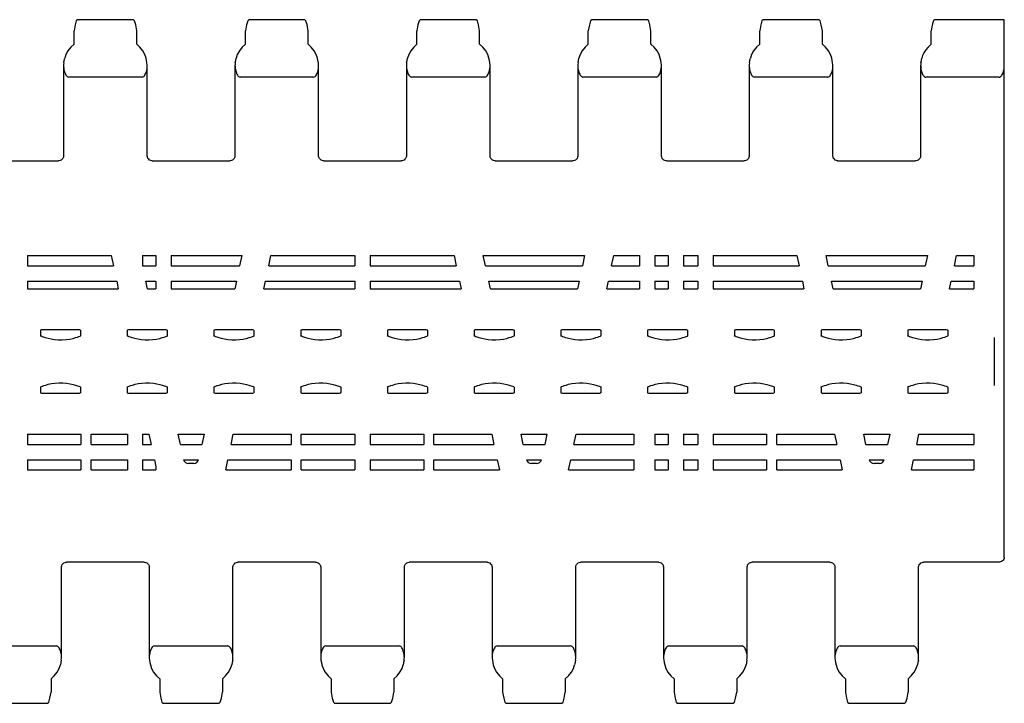
# Model space of a CAD drawing. Extents: x 0 to 420, y 0 to 297.
# Drawn here: x 131 to 227, y 63 to 130 of the extents above; entities that cross this region are included whole.
import ezdxf

# ---------------------------------------------------------------- set-up
doc = ezdxf.new("R2010")
doc.units = 0
doc.header["$LTSCALE"] = 23.1
doc.layers.get('0').update_dxf_attribs({"linetype": 'CONTINUOUS'})

msp = doc.modelspace()

# ---------------------------------------------------------------- linework, layer by layer
at = {"color": 7, "linetype": 'CONTINUOUS'}
for p, q in [((141.825, 129.75), (136.346, 129.75)), ((158.625, 129.75), (153.146, 129.75)), ((175.425, 129.75), (169.946, 129.75)), ((192.225, 129.75), (186.746, 129.75)), ((209.025, 129.75), (203.546, 129.75)), ((227.186, 129.75), (220.346, 129.75)), ((227.186, 77.081), (227.186, 129.75)), ((136.014, 127.35), (136.014, 128.663)), ((142.158, 127.35), (142.158, 128.663)), ((152.814, 127.35), (152.814, 128.663)), ((158.958, 127.35), (158.958, 128.663)), ((169.614, 127.35), (169.614, 128.663)), ((175.758, 127.35), (175.758, 128.663)), ((186.414, 127.35), (186.414, 128.663)), ((192.558, 127.35), (192.558, 128.663)), ((203.214, 127.35), (203.214, 128.663)), ((209.358, 127.35), (209.358, 128.663)), ((220.014, 127.35), (220.014, 128.663)), ((135.706, 127.043), (136.014, 127.35)), ((142.465, 127.043), (142.158, 127.35)), ((152.506, 127.043), (152.814, 127.35)), ((159.265, 127.043), (158.958, 127.35)), ((169.306, 127.043), (169.614, 127.35)), ((176.065, 127.043), (175.758, 127.35)), ((186.106, 127.043), (186.414, 127.35)), ((192.865, 127.043), (192.558, 127.35)), ((202.906, 127.043), (203.214, 127.35)), ((209.665, 127.043), (209.358, 127.35)), ((219.707, 127.044), (220.014, 127.35)), ((134.987, 125.249), (134.987, 116.418)), ((143.185, 116.418), (143.185, 125.249)), ((151.787, 125.249), (151.787, 116.418)), ((159.985, 116.418), (159.985, 125.249)), ((168.587, 125.249), (168.587, 116.418)), ((176.785, 116.418), (176.785, 125.249)), ((185.387, 125.249), (185.387, 116.418)), ((193.585, 116.418), (193.585, 125.249)), ((202.187, 125.249), (202.187, 116.418)), ((210.385, 116.418), (210.385, 125.249)), ((218.987, 125.249), (218.987, 116.418)), ((142.685, 124.123), (135.487, 124.123)), ((159.485, 124.123), (152.287, 124.123)), ((176.285, 124.123), (169.087, 124.123)), ((193.085, 124.123), (185.887, 124.123)), ((209.885, 124.123), (202.687, 124.123)), ((226.686, 124.123), (219.487, 124.123)), ((126.883, 115.92), (134.488, 115.92)), ((143.683, 115.92), (151.288, 115.92)), ((160.483, 115.92), (168.088, 115.92)), ((177.283, 115.92), (184.888, 115.92)), ((194.083, 115.92), (201.688, 115.92)), ((210.883, 115.92), (218.489, 115.92)), ((131.436, 106.624), (131.436, 105.624)), ((131.436, 106.624), (139.663, 106.624)), ((139.663, 106.624), (139.874, 105.624)), ((142.736, 106.624), (142.736, 105.624)), ((142.736, 106.624), (144.036, 106.624)), ((144.036, 106.624), (144.036, 105.624)), ((145.536, 106.624), (145.536, 105.624)), ((145.536, 106.624), (152.446, 106.624)), ((152.446, 106.624), (152.235, 105.624)), ((155.097, 105.624), (155.308, 106.624)), ((155.308, 106.624), (163.536, 106.624)), ((163.536, 106.624), (163.536, 105.624)), ((165.036, 106.624), (173.263, 106.624)), ((165.036, 106.624), (165.036, 105.624)), ((173.263, 106.624), (173.474, 105.624)), ((176.125, 106.624), (186.046, 106.624)), ((176.336, 105.624), (176.125, 106.624)), ((186.046, 106.624), (185.835, 105.624)), ((188.697, 105.624), (188.908, 106.624)), ((188.908, 106.624), (191.435, 106.624)), ((191.435, 106.624), (191.435, 105.624)), ((192.935, 106.624), (194.236, 106.624)), ((192.935, 106.624), (192.935, 105.624)), ((194.236, 106.624), (194.236, 105.624)), ((195.736, 106.624), (197.136, 106.624)), ((195.736, 106.624), (195.736, 105.624)), ((197.136, 106.624), (197.136, 105.624)), ((198.636, 106.624), (206.863, 106.624)), ((198.636, 106.624), (198.636, 105.624)), ((206.863, 106.624), (207.074, 105.624)), ((209.725, 106.624), (219.646, 106.624)), ((209.936, 105.624), (209.725, 106.624)), ((219.646, 106.624), (219.435, 105.624)), ((222.297, 105.624), (222.508, 106.624)), ((222.508, 106.624), (224.186, 106.624)), ((224.186, 106.624), (224.186, 105.624)), ((131.436, 105.624), (139.874, 105.624)), ((142.736, 105.624), (144.036, 105.624)), ((145.536, 105.624), (152.235, 105.624)), ((155.097, 105.624), (163.536, 105.624)), ((165.036, 105.624), (173.474, 105.624)), ((176.336, 105.624), (185.835, 105.624)), ((188.697, 105.624), (191.435, 105.624)), ((192.935, 105.624), (194.236, 105.624)), ((195.736, 105.624), (197.136, 105.624)), ((198.636, 105.624), (207.074, 105.624)), ((209.936, 105.624), (219.435, 105.624)), ((222.297, 105.624), (224.186, 105.624)), ((131.436, 104.124), (131.436, 103.358)), ((131.436, 104.124), (140.191, 104.124)), ((131.436, 103.358), (140.352, 103.358)), ((140.191, 104.124), (140.352, 103.358)), ((143.214, 103.358), (143.052, 104.124)), ((143.052, 104.124), (144.036, 104.124)), ((143.214, 103.358), (144.036, 103.358)), ((144.036, 104.124), (144.036, 103.358)), ((145.536, 104.124), (145.536, 103.358)), ((145.536, 104.124), (151.919, 104.124)), ((145.536, 103.358), (151.757, 103.358)), ((151.919, 104.124), (151.757, 103.358)), ((154.619, 103.358), (154.78, 104.124)), ((154.619, 103.358), (163.536, 103.358)), ((154.78, 104.124), (163.536, 104.124)), ((163.536, 104.124), (163.536, 103.358)), ((165.036, 104.124), (173.791, 104.124)), ((165.036, 104.124), (165.036, 103.358)), ((165.036, 103.358), (173.952, 103.358)), ((173.791, 104.124), (173.952, 103.358)), ((176.652, 104.124), (185.519, 104.124)), ((176.814, 103.358), (176.652, 104.124)), ((176.814, 103.358), (185.357, 103.358)), ((185.519, 104.124), (185.357, 103.358)), ((188.219, 103.358), (188.38, 104.124)), ((188.219, 103.358), (191.435, 103.358)), ((188.38, 104.124), (191.435, 104.124)), ((191.435, 104.124), (191.435, 103.358)), ((192.935, 104.124), (194.236, 104.124)), ((192.935, 104.124), (192.935, 103.358)), ((192.935, 103.358), (194.236, 103.358)), ((194.236, 104.124), (194.236, 103.358)), ((195.736, 104.124), (197.136, 104.124)), ((195.736, 104.124), (195.736, 103.358)), ((195.736, 103.358), (197.136, 103.358)), ((197.136, 104.124), (197.136, 103.358)), ((198.636, 104.124), (207.391, 104.124)), ((198.636, 104.124), (198.636, 103.358)), ((198.636, 103.358), (207.552, 103.358)), ((207.391, 104.124), (207.552, 103.358)), ((210.252, 104.124), (219.119, 104.124)), ((210.414, 103.358), (210.252, 104.124)), ((210.414, 103.358), (218.957, 103.358)), ((219.119, 104.124), (218.957, 103.358)), ((221.819, 103.358), (221.98, 104.124)), ((221.819, 103.358), (224.186, 103.358)), ((221.98, 104.124), (224.186, 104.124)), ((224.186, 104.124), (224.186, 103.358)), ((132.726, 99.332), (132.726, 98.75)), ((133.389, 99.345), (132.976, 99.34)), ((134.221, 99.349), (133.389, 99.345)), ((135.447, 99.348), (134.221, 99.349)), ((135.982, 99.345), (135.447, 99.348)), ((136.645, 99.332), (136.645, 98.75)), ((141.226, 99.332), (141.226, 98.75)), ((141.889, 99.345), (141.476, 99.34)), ((142.721, 99.349), (141.889, 99.345)), ((143.947, 99.348), (142.721, 99.349)), ((144.482, 99.345), (143.947, 99.348)), ((145.145, 99.332), (145.145, 98.75)), ((149.726, 99.332), (149.726, 98.75)), ((150.389, 99.345), (149.976, 99.34)), ((151.221, 99.349), (150.389, 99.345)), ((152.447, 99.348), (151.221, 99.349)), ((152.982, 99.345), (152.447, 99.348)), ((153.645, 99.332), (153.645, 98.75)), ((158.226, 99.332), (158.226, 98.75)), ((158.889, 99.345), (158.476, 99.34)), ((159.721, 99.349), (158.889, 99.345)), ((160.947, 99.348), (159.721, 99.349)), ((161.482, 99.345), (160.947, 99.348)), ((162.145, 99.332), (162.145, 98.75)), ((166.726, 99.332), (166.726, 98.75)), ((167.389, 99.345), (166.976, 99.34)), ((168.221, 99.349), (167.389, 99.345)), ((169.447, 99.348), (168.221, 99.349)), ((169.982, 99.345), (169.447, 99.348)), ((170.645, 99.332), (170.645, 98.75)), ((175.226, 99.332), (175.226, 98.75)), ((175.889, 99.345), (175.476, 99.34)), ((176.721, 99.349), (175.889, 99.345)), ((177.947, 99.348), (176.721, 99.349)), ((178.482, 99.345), (177.947, 99.348)), ((179.145, 99.332), (179.145, 98.75)), ((183.726, 99.332), (183.726, 98.75)), ((184.389, 99.345), (183.976, 99.34)), ((185.221, 99.349), (184.389, 99.345)), ((186.447, 99.348), (185.221, 99.349)), ((186.982, 99.345), (186.447, 99.348)), ((187.645, 99.332), (187.645, 98.75)), ((192.226, 99.332), (192.226, 98.75)), ((192.889, 99.345), (192.476, 99.34)), ((193.721, 99.349), (192.889, 99.345)), ((194.947, 99.348), (193.721, 99.349)), ((195.482, 99.345), (194.947, 99.348)), ((196.145, 99.332), (196.145, 98.75)), ((200.726, 99.332), (200.726, 98.75)), ((201.389, 99.345), (200.976, 99.34)), ((202.221, 99.349), (201.389, 99.345)), ((203.447, 99.348), (202.221, 99.349)), ((203.982, 99.345), (203.447, 99.348)), ((204.645, 99.332), (204.645, 98.75)), ((209.226, 99.332), (209.226, 98.75)), ((209.889, 99.345), (209.476, 99.34)), ((210.721, 99.349), (209.889, 99.345)), ((211.947, 99.348), (210.721, 99.349)), ((212.482, 99.345), (211.947, 99.348)), ((213.145, 99.332), (213.145, 98.75)), ((217.726, 99.332), (217.726, 98.75)), ((218.389, 99.345), (217.976, 99.34)), ((219.221, 99.349), (218.389, 99.345)), ((220.447, 99.348), (219.221, 99.349)), ((220.982, 99.345), (220.447, 99.348)), ((221.645, 99.332), (221.645, 98.75)), ((226.186, 98.605), (226.186, 93.895)), ((132.726, 93.751), (132.726, 93.169)), ((136.645, 93.751), (136.645, 93.169)), ((141.226, 93.751), (141.226, 93.169)), ((145.145, 93.751), (145.145, 93.169)), ((149.726, 93.751), (149.726, 93.169)), ((153.645, 93.751), (153.645, 93.169)), ((158.226, 93.751), (158.226, 93.169)), ((162.145, 93.751), (162.145, 93.169)), ((166.726, 93.751), (166.726, 93.169)), ((170.645, 93.751), (170.645, 93.169)), ((175.226, 93.751), (175.226, 93.169)), ((179.145, 93.751), (179.145, 93.169)), ((183.726, 93.751), (183.726, 93.169)), ((187.645, 93.751), (187.645, 93.169)), ((192.226, 93.751), (192.226, 93.169)), ((196.145, 93.751), (196.145, 93.169)), ((200.726, 93.751), (200.726, 93.169)), ((204.645, 93.751), (204.645, 93.169)), ((209.226, 93.751), (209.226, 93.169)), ((213.145, 93.751), (213.145, 93.169)), ((217.726, 93.751), (217.726, 93.169)), ((221.645, 93.751), (221.645, 93.169)), ((133.389, 93.156), (133.924, 93.153)), ((133.924, 93.153), (135.15, 93.152)), ((135.15, 93.152), (135.982, 93.156)), ((135.982, 93.156), (136.396, 93.16)), ((141.889, 93.156), (142.424, 93.153)), ((142.424, 93.153), (143.65, 93.152)), ((143.65, 93.152), (144.482, 93.156)), ((144.482, 93.156), (144.896, 93.16)), ((150.389, 93.156), (150.924, 93.153)), ((150.924, 93.153), (152.15, 93.152)), ((152.15, 93.152), (152.982, 93.156)), ((152.982, 93.156), (153.396, 93.16)), ((158.889, 93.156), (159.424, 93.153)), ((159.424, 93.153), (160.65, 93.152)), ((160.65, 93.152), (161.482, 93.156)), ((161.482, 93.156), (161.896, 93.16)), ((167.389, 93.156), (167.924, 93.153)), ((167.924, 93.153), (169.15, 93.152)), ((169.15, 93.152), (169.982, 93.156)), ((169.982, 93.156), (170.396, 93.16)), ((175.889, 93.156), (176.424, 93.153)), ((176.424, 93.153), (177.65, 93.152)), ((177.65, 93.152), (178.482, 93.156)), ((178.482, 93.156), (178.896, 93.16)), ((184.389, 93.156), (184.924, 93.153)), ((184.924, 93.153), (186.15, 93.152)), ((186.15, 93.152), (186.982, 93.156)), ((186.982, 93.156), (187.396, 93.16)), ((192.889, 93.156), (193.424, 93.153)), ((193.424, 93.153), (194.65, 93.152)), ((194.65, 93.152), (195.482, 93.156)), ((195.482, 93.156), (195.896, 93.16)), ((201.389, 93.156), (201.924, 93.153)), ((201.924, 93.153), (203.15, 93.152)), ((203.15, 93.152), (203.982, 93.156)), ((203.982, 93.156), (204.396, 93.16)), ((209.889, 93.156), (210.424, 93.153)), ((210.424, 93.153), (211.65, 93.152)), ((211.65, 93.152), (212.482, 93.156)), ((212.482, 93.156), (212.896, 93.16)), ((218.389, 93.156), (218.924, 93.153)), ((218.924, 93.153), (220.15, 93.152)), ((220.15, 93.152), (220.982, 93.156)), ((220.982, 93.156), (221.396, 93.16)), ((131.436, 89.124), (131.436, 88.124)), ((131.436, 89.124), (136.686, 89.124)), ((136.686, 89.124), (136.686, 88.124)), ((137.686, 88.124), (137.686, 89.124)), ((137.686, 89.124), (141.236, 89.124)), ((141.236, 89.124), (141.236, 88.124)), ((142.736, 89.124), (142.736, 88.124)), ((142.736, 89.124), (143.357, 89.124)), ((143.357, 89.124), (143.568, 88.124)), ((146.219, 89.124), (148.752, 89.124)), ((146.43, 88.124), (146.219, 89.124)), ((148.752, 89.124), (148.541, 88.124)), ((151.403, 88.124), (151.614, 89.124)), ((151.614, 89.124), (157.286, 89.124)), ((157.286, 89.124), (157.286, 88.124)), ((158.286, 89.124), (163.536, 89.124)), ((158.286, 88.124), (158.286, 89.124)), ((163.536, 89.124), (163.536, 88.124)), ((165.036, 89.124), (170.286, 89.124)), ((165.036, 89.124), (165.036, 88.124)), ((170.286, 89.124), (170.286, 88.124)), ((171.286, 89.124), (176.957, 89.124)), ((171.286, 88.124), (171.286, 89.124)), ((176.957, 89.124), (177.168, 88.124)), ((179.819, 89.124), (182.352, 89.124)), ((180.03, 88.124), (179.819, 89.124)), ((182.352, 89.124), (182.141, 88.124)), ((185.003, 88.124), (185.214, 89.124)), ((185.214, 89.124), (190.886, 89.124)), ((190.886, 89.124), (190.886, 88.124)), ((192.935, 89.124), (194.236, 89.124)), ((192.935, 89.124), (192.935, 88.124)), ((194.236, 89.124), (194.236, 88.124)), ((195.736, 89.124), (197.136, 89.124)), ((195.736, 89.124), (195.736, 88.124)), ((197.136, 89.124), (197.136, 88.124)), ((198.636, 89.124), (203.886, 89.124)), ((198.636, 89.124), (198.636, 88.124)), ((203.886, 89.124), (203.886, 88.124)), ((204.886, 89.124), (210.557, 89.124)), ((204.886, 88.124), (204.886, 89.124)), ((210.557, 89.124), (210.768, 88.124)), ((213.419, 89.124), (215.952, 89.124)), ((213.63, 88.124), (213.419, 89.124)), ((215.952, 89.124), (215.741, 88.124)), ((218.603, 88.124), (218.814, 89.124)), ((218.814, 89.124), (224.186, 89.124)), ((224.186, 89.124), (224.186, 88.124)), ((131.436, 88.124), (136.686, 88.124)), ((137.686, 88.124), (141.236, 88.124)), ((142.736, 88.124), (143.568, 88.124)), ((146.43, 88.124), (148.541, 88.124)), ((151.403, 88.124), (157.286, 88.124)), ((158.286, 88.124), (163.536, 88.124)), ((165.036, 88.124), (170.286, 88.124)), ((171.286, 88.124), (177.168, 88.124)), ((180.03, 88.124), (182.141, 88.124)), ((185.003, 88.124), (190.886, 88.124)), ((192.935, 88.124), (194.236, 88.124)), ((195.736, 88.124), (197.136, 88.124)), ((198.636, 88.124), (203.886, 88.124)), ((204.886, 88.124), (210.768, 88.124)), ((213.63, 88.124), (215.741, 88.124)), ((218.603, 88.124), (224.186, 88.124)), ((131.436, 86.624), (131.436, 85.624)), ((131.436, 86.624), (136.686, 86.624)), ((136.686, 86.624), (136.686, 85.624)), ((137.686, 85.624), (137.686, 86.624)), ((137.686, 86.624), (141.236, 86.624)), ((141.236, 86.624), (141.236, 85.624)), ((142.736, 86.624), (142.736, 85.624)), ((142.736, 86.624), (143.885, 86.624)), ((143.885, 86.624), (144.036, 85.911)), ((144.036, 85.911), (144.036, 85.624)), ((146.747, 86.624), (148.224, 86.624)), ((147.74, 86.25), (147.231, 86.25)), ((150.875, 85.624), (151.086, 86.624)), ((151.086, 86.624), (157.286, 86.624)), ((157.286, 86.624), (157.286, 85.624)), ((158.286, 86.624), (163.536, 86.624)), ((158.286, 85.624), (158.286, 86.624)), ((163.536, 86.624), (163.536, 85.624)), ((165.036, 86.624), (170.286, 86.624)), ((165.036, 86.624), (165.036, 85.624)), ((170.286, 86.624), (170.286, 85.624)), ((171.286, 86.624), (177.485, 86.624)), ((171.286, 85.624), (171.286, 86.624)), ((177.485, 86.624), (177.696, 85.624)), ((180.347, 86.624), (181.824, 86.624)), ((181.34, 86.25), (180.831, 86.25)), ((184.475, 85.624), (184.686, 86.624)), ((184.686, 86.624), (190.886, 86.624)), ((190.886, 86.624), (190.886, 85.624)), ((192.935, 86.624), (194.236, 86.624)), ((192.935, 86.624), (192.935, 85.624)), ((194.236, 86.624), (194.236, 85.624)), ((195.736, 86.624), (197.136, 86.624)), ((195.736, 86.624), (195.736, 85.624)), ((197.136, 86.624), (197.136, 85.624)), ((198.636, 86.624), (203.886, 86.624)), ((198.636, 86.624), (198.636, 85.624)), ((203.886, 86.624), (203.886, 85.624)), ((204.886, 86.624), (211.085, 86.624)), ((204.886, 85.624), (204.886, 86.624)), ((211.085, 86.624), (211.296, 85.624)), ((213.947, 86.624), (215.424, 86.624)), ((214.94, 86.25), (214.431, 86.25)), ((218.075, 85.624), (218.286, 86.624)), ((218.286, 86.624), (224.186, 86.624)), ((224.186, 86.624), (224.186, 85.624)), ((131.436, 85.624), (136.686, 85.624)), ((137.686, 85.624), (141.236, 85.624)), ((142.736, 85.624), (144.036, 85.624)), ((150.875, 85.624), (157.286, 85.624)), ((158.286, 85.624), (163.536, 85.624)), ((165.036, 85.624), (170.286, 85.624)), ((171.286, 85.624), (177.696, 85.624)), ((184.475, 85.624), (190.886, 85.624)), ((192.935, 85.624), (194.236, 85.624)), ((195.736, 85.624), (197.136, 85.624)), ((198.636, 85.624), (203.886, 85.624)), ((204.886, 85.624), (211.296, 85.624)), ((218.075, 85.624), (224.186, 85.624)), ((142.888, 76.581), (135.283, 76.581)), ((159.688, 76.581), (152.083, 76.581)), ((176.488, 76.581), (168.883, 76.581)), ((193.288, 76.581), (185.683, 76.581)), ((210.088, 76.581), (202.483, 76.581)), ((226.686, 76.581), (219.283, 76.581)), ((134.785, 67.252), (134.785, 76.083)), ((143.387, 76.083), (143.387, 67.252)), ((151.585, 67.252), (151.585, 76.083)), ((160.187, 76.083), (160.187, 67.252)), ((168.385, 67.252), (168.385, 76.083)), ((176.987, 76.083), (176.987, 67.252)), ((185.185, 67.252), (185.185, 76.083)), ((193.787, 76.083), (193.787, 67.252)), ((201.985, 67.252), (201.985, 76.083)), ((210.587, 76.083), (210.587, 67.252)), ((218.785, 67.252), (218.785, 76.083)), ((127.087, 68.378), (134.285, 68.378)), ((143.887, 68.378), (151.085, 68.378)), ((160.687, 68.378), (167.885, 68.378)), ((177.487, 68.378), (184.685, 68.378)), ((194.287, 68.378), (201.485, 68.378)), ((211.087, 68.378), (218.285, 68.378)), ((134.065, 65.458), (133.758, 65.15)), ((133.758, 65.15), (133.758, 63.838)), ((144.106, 65.458), (144.414, 65.15)), ((144.414, 65.15), (144.414, 63.838)), ((150.865, 65.458), (150.558, 65.15)), ((150.558, 65.15), (150.558, 63.838)), ((160.906, 65.458), (161.214, 65.15)), ((161.214, 65.15), (161.214, 63.838)), ((167.665, 65.458), (167.358, 65.15)), ((167.358, 65.15), (167.358, 63.838)), ((177.706, 65.458), (178.014, 65.15)), ((178.014, 65.15), (178.014, 63.838)), ((184.465, 65.458), (184.158, 65.15)), ((184.158, 65.15), (184.158, 63.838)), ((194.506, 65.458), (194.814, 65.15)), ((194.814, 65.15), (194.814, 63.838)), ((201.265, 65.458), (200.958, 65.15)), ((200.958, 65.15), (200.958, 63.838)), ((211.306, 65.458), (211.614, 65.15)), ((211.614, 65.15), (211.614, 63.838)), ((218.065, 65.458), (217.758, 65.15)), ((217.758, 65.15), (217.758, 63.838)), ((127.946, 62.75), (133.425, 62.75)), ((144.746, 62.75), (150.225, 62.75)), ((161.546, 62.75), (167.025, 62.75)), ((178.346, 62.75), (183.825, 62.75)), ((195.146, 62.75), (200.625, 62.75)), ((211.946, 62.75), (217.425, 62.75))]:
    msp.add_line(p, q, dxfattribs=at)
for points in [[(136.346, 129.75), (136.231, 129.627), (136.119, 129.261), (136.014, 128.663)], [(142.158, 128.663), (142.052, 129.261), (141.94, 129.627), (141.825, 129.75)], [(153.146, 129.75), (153.031, 129.627), (152.919, 129.261), (152.814, 128.663)], [(158.958, 128.663), (158.852, 129.261), (158.74, 129.627), (158.625, 129.75)], [(169.946, 129.75), (169.831, 129.627), (169.719, 129.261), (169.614, 128.663)], [(175.758, 128.663), (175.652, 129.261), (175.54, 129.627), (175.425, 129.75)], [(186.746, 129.75), (186.631, 129.627), (186.519, 129.261), (186.414, 128.663)], [(192.558, 128.663), (192.452, 129.261), (192.34, 129.627), (192.225, 129.75)], [(203.546, 129.75), (203.431, 129.627), (203.319, 129.261), (203.214, 128.663)], [(209.358, 128.663), (209.252, 129.261), (209.14, 129.627), (209.025, 129.75)], [(220.346, 129.75), (220.277, 129.706), (220.208, 129.573), (220.141, 129.353), (220.076, 129.049), (220.014, 128.663)], [(135.706, 127.043), (135.416, 126.693), (135.215, 126.332), (135.099, 125.976)], [(143.072, 125.976), (142.956, 126.332), (142.755, 126.693), (142.465, 127.043)], [(152.506, 127.043), (152.216, 126.693), (152.015, 126.332), (151.899, 125.976)], [(159.872, 125.976), (159.756, 126.332), (159.555, 126.693), (159.265, 127.043)], [(169.306, 127.043), (169.016, 126.693), (168.815, 126.332), (168.699, 125.976)], [(176.672, 125.976), (176.556, 126.332), (176.355, 126.693), (176.065, 127.043)], [(186.106, 127.043), (185.816, 126.693), (185.615, 126.332), (185.499, 125.976)], [(193.472, 125.976), (193.356, 126.332), (193.155, 126.693), (192.865, 127.043)], [(202.906, 127.043), (202.616, 126.693), (202.415, 126.332), (202.299, 125.976)], [(210.272, 125.976), (210.156, 126.332), (209.955, 126.693), (209.665, 127.043)], [(219.707, 127.044), (219.48, 126.783), (219.3, 126.504), (219.176, 126.234), (219.1, 125.976)], [(135.01, 125.52), (134.989, 125.337), (134.986, 125.247)], [(135.01, 125.52), (135.053, 125.75), (135.099, 125.976)], [(143.162, 125.52), (143.118, 125.75), (143.072, 125.976)], [(143.185, 125.247), (143.183, 125.32), (143.162, 125.52)], [(151.81, 125.52), (151.789, 125.337), (151.786, 125.247)], [(151.81, 125.52), (151.853, 125.75), (151.899, 125.976)], [(159.962, 125.52), (159.918, 125.75), (159.872, 125.976)], [(159.985, 125.247), (159.983, 125.32), (159.962, 125.52)], [(168.61, 125.52), (168.589, 125.337), (168.586, 125.247)], [(168.61, 125.52), (168.653, 125.75), (168.699, 125.976)], [(176.762, 125.52), (176.718, 125.75), (176.672, 125.976)], [(176.785, 125.247), (176.783, 125.32), (176.762, 125.52)], [(185.41, 125.52), (185.389, 125.337), (185.386, 125.247)], [(185.41, 125.52), (185.453, 125.75), (185.499, 125.976)], [(193.562, 125.52), (193.518, 125.75), (193.472, 125.976)], [(193.585, 125.247), (193.583, 125.32), (193.562, 125.52)], [(202.21, 125.52), (202.189, 125.337), (202.186, 125.247)], [(202.21, 125.52), (202.253, 125.75), (202.299, 125.976)], [(210.362, 125.52), (210.318, 125.75), (210.272, 125.976)], [(210.385, 125.247), (210.383, 125.32), (210.362, 125.52)], [(219.01, 125.52), (218.989, 125.339), (218.987, 125.247)], [(219.01, 125.52), (219.054, 125.75), (219.1, 125.976)], [(134.986, 125.247), (134.988, 125.169), (135.001, 125.015), (135.024, 124.874), (135.053, 124.745), (135.087, 124.626), (135.127, 124.516), (135.172, 124.416), (135.222, 124.325), (135.279, 124.245), (135.342, 124.182), (135.411, 124.139), (135.487, 124.123)], [(142.685, 124.123), (142.764, 124.14), (142.838, 124.189), (142.904, 124.26), (142.962, 124.346), (143.013, 124.445), (143.06, 124.557), (143.101, 124.68), (143.136, 124.817), (143.164, 124.969), (143.181, 125.137), (143.185, 125.247)], [(151.786, 125.247), (151.788, 125.169), (151.801, 125.015), (151.824, 124.874), (151.853, 124.745), (151.887, 124.626), (151.927, 124.516), (151.972, 124.416), (152.022, 124.325), (152.079, 124.245), (152.142, 124.182), (152.211, 124.139), (152.287, 124.123)], [(159.485, 124.123), (159.564, 124.14), (159.638, 124.189), (159.704, 124.26), (159.762, 124.346), (159.813, 124.445), (159.86, 124.557), (159.901, 124.68), (159.936, 124.817), (159.964, 124.969), (159.981, 125.137), (159.985, 125.247)], [(168.586, 125.247), (168.588, 125.169), (168.601, 125.015), (168.624, 124.874), (168.653, 124.745), (168.687, 124.626), (168.727, 124.516), (168.772, 124.416), (168.822, 124.325), (168.879, 124.245), (168.942, 124.182), (169.011, 124.139), (169.087, 124.123)], [(176.285, 124.123), (176.364, 124.14), (176.438, 124.189), (176.504, 124.26), (176.562, 124.346), (176.613, 124.445), (176.66, 124.557), (176.701, 124.68), (176.736, 124.817), (176.764, 124.969), (176.781, 125.137), (176.785, 125.247)], [(185.386, 125.247), (185.388, 125.169), (185.401, 125.015), (185.424, 124.874), (185.453, 124.745), (185.487, 124.626), (185.527, 124.516), (185.572, 124.416), (185.622, 124.325), (185.679, 124.245), (185.742, 124.182), (185.811, 124.139), (185.887, 124.123)], [(193.085, 124.123), (193.164, 124.14), (193.238, 124.189), (193.304, 124.26), (193.362, 124.346), (193.413, 124.445), (193.46, 124.557), (193.501, 124.68), (193.536, 124.817), (193.564, 124.969), (193.581, 125.137), (193.585, 125.247)], [(202.186, 125.247), (202.188, 125.169), (202.201, 125.015), (202.224, 124.874), (202.253, 124.745), (202.287, 124.626), (202.327, 124.516), (202.372, 124.416), (202.422, 124.325), (202.479, 124.245), (202.542, 124.182), (202.611, 124.139), (202.687, 124.123)], [(209.885, 124.123), (209.964, 124.14), (210.038, 124.189), (210.104, 124.26), (210.162, 124.346), (210.213, 124.445), (210.26, 124.557), (210.301, 124.68), (210.336, 124.817), (210.364, 124.969), (210.381, 125.137), (210.385, 125.247)], [(218.987, 125.247), (218.989, 125.175), (219, 125.028), (219.02, 124.895), (219.046, 124.774), (219.076, 124.664), (219.109, 124.565), (219.145, 124.475), (219.184, 124.394), (219.226, 124.32), (219.272, 124.255), (219.322, 124.2), (219.375, 124.158), (219.43, 124.132), (219.487, 124.123)], [(226.686, 124.123), (226.743, 124.132), (226.8, 124.159), (226.855, 124.204), (226.906, 124.262), (226.952, 124.329), (226.995, 124.406), (227.035, 124.492), (227.072, 124.588), (227.106, 124.695), (227.136, 124.813), (227.161, 124.944), (227.178, 125.089), (227.186, 125.25)], [(134.987, 116.42), (134.985, 116.383), (134.963, 116.267), (134.914, 116.161), (134.842, 116.068), (134.751, 115.995), (134.645, 115.945), (134.53, 115.921), (134.487, 115.92)], [(143.685, 115.92), (143.641, 115.921), (143.527, 115.945), (143.42, 115.995), (143.329, 116.068), (143.257, 116.161), (143.208, 116.267), (143.186, 116.383), (143.185, 116.42)], [(151.787, 116.42), (151.785, 116.383), (151.763, 116.267), (151.714, 116.161), (151.642, 116.068), (151.551, 115.995), (151.445, 115.945), (151.33, 115.921), (151.287, 115.92)], [(160.485, 115.92), (160.441, 115.921), (160.327, 115.945), (160.22, 115.995), (160.129, 116.068), (160.057, 116.161), (160.008, 116.267), (159.986, 116.383), (159.985, 116.42)], [(168.587, 116.42), (168.585, 116.383), (168.563, 116.267), (168.514, 116.161), (168.442, 116.068), (168.351, 115.995), (168.245, 115.945), (168.13, 115.921), (168.087, 115.92)], [(177.285, 115.92), (177.241, 115.921), (177.127, 115.945), (177.02, 115.995), (176.929, 116.068), (176.857, 116.161), (176.808, 116.267), (176.786, 116.383), (176.785, 116.42)], [(185.387, 116.42), (185.385, 116.383), (185.363, 116.267), (185.314, 116.161), (185.242, 116.068), (185.151, 115.995), (185.045, 115.945), (184.93, 115.921), (184.887, 115.92)], [(194.085, 115.92), (194.041, 115.921), (193.927, 115.945), (193.82, 115.995), (193.729, 116.068), (193.657, 116.161), (193.608, 116.267), (193.586, 116.383), (193.585, 116.42)], [(202.187, 116.42), (202.185, 116.383), (202.163, 116.267), (202.114, 116.161), (202.042, 116.068), (201.951, 115.995), (201.845, 115.945), (201.73, 115.921), (201.687, 115.92)], [(210.885, 115.92), (210.841, 115.921), (210.727, 115.945), (210.62, 115.995), (210.529, 116.068), (210.457, 116.161), (210.408, 116.267), (210.386, 116.383), (210.385, 116.42)], [(218.987, 116.42), (218.986, 116.383), (218.963, 116.267), (218.915, 116.161), (218.843, 116.068), (218.751, 115.995), (218.645, 115.945), (218.53, 115.921), (218.487, 115.92)], [(132.976, 99.34), (132.838, 99.338), (132.754, 99.335), (132.726, 99.332)], [(136.645, 98.75), (136.625, 98.74), (136.564, 98.713), (136.462, 98.671), (136.319, 98.618), (136.13, 98.555), (135.887, 98.487), (135.589, 98.422), (135.238, 98.37), (134.854, 98.341), (134.469, 98.343), (134.098, 98.374), (133.758, 98.427), (133.466, 98.492), (133.225, 98.56), (133.033, 98.625), (132.892, 98.678), (132.797, 98.717), (132.743, 98.741), (132.726, 98.75)], [(136.645, 99.332), (136.617, 99.335), (136.533, 99.338), (136.396, 99.34), (135.982, 99.345)], [(141.476, 99.34), (141.338, 99.338), (141.254, 99.335), (141.226, 99.332)], [(145.145, 98.75), (145.125, 98.74), (145.064, 98.713), (144.962, 98.671), (144.819, 98.618), (144.63, 98.555), (144.387, 98.487), (144.089, 98.422), (143.738, 98.37), (143.354, 98.341), (142.969, 98.343), (142.598, 98.374), (142.258, 98.427), (141.966, 98.492), (141.725, 98.56), (141.533, 98.625), (141.392, 98.678), (141.297, 98.717), (141.243, 98.741), (141.226, 98.75)], [(145.145, 99.332), (145.117, 99.335), (145.033, 99.338), (144.896, 99.34), (144.482, 99.345)], [(149.976, 99.34), (149.838, 99.338), (149.754, 99.335), (149.726, 99.332)], [(153.645, 98.75), (153.625, 98.74), (153.564, 98.713), (153.462, 98.671), (153.319, 98.618), (153.13, 98.555), (152.887, 98.487), (152.589, 98.422), (152.238, 98.37), (151.854, 98.341), (151.469, 98.343), (151.098, 98.374), (150.758, 98.427), (150.466, 98.492), (150.225, 98.56), (150.033, 98.625), (149.892, 98.678), (149.797, 98.717), (149.743, 98.741), (149.726, 98.75)], [(153.645, 99.332), (153.617, 99.335), (153.533, 99.338), (153.396, 99.34), (152.982, 99.345)], [(158.476, 99.34), (158.338, 99.338), (158.254, 99.335), (158.226, 99.332)], [(162.145, 98.75), (162.125, 98.74), (162.064, 98.713), (161.962, 98.671), (161.819, 98.618), (161.63, 98.555), (161.387, 98.487), (161.089, 98.422), (160.738, 98.37), (160.354, 98.341), (159.969, 98.343), (159.598, 98.374), (159.258, 98.427), (158.966, 98.492), (158.725, 98.56), (158.533, 98.625), (158.392, 98.678), (158.297, 98.717), (158.243, 98.741), (158.226, 98.75)], [(162.145, 99.332), (162.117, 99.335), (162.033, 99.338), (161.896, 99.34), (161.482, 99.345)], [(166.976, 99.34), (166.838, 99.338), (166.754, 99.335), (166.726, 99.332)], [(170.645, 98.75), (170.625, 98.74), (170.564, 98.713), (170.462, 98.671), (170.319, 98.618), (170.13, 98.555), (169.887, 98.487), (169.589, 98.422), (169.238, 98.37), (168.854, 98.341), (168.469, 98.343), (168.098, 98.374), (167.758, 98.427), (167.466, 98.492), (167.225, 98.56), (167.033, 98.625), (166.892, 98.678), (166.797, 98.717), (166.743, 98.741), (166.726, 98.75)], [(170.645, 99.332), (170.617, 99.335), (170.533, 99.338), (170.396, 99.34), (169.982, 99.345)], [(175.476, 99.34), (175.338, 99.338), (175.254, 99.335), (175.226, 99.332)], [(179.145, 98.75), (179.125, 98.74), (179.064, 98.713), (178.962, 98.671), (178.819, 98.618), (178.63, 98.555), (178.387, 98.487), (178.089, 98.422), (177.738, 98.37), (177.354, 98.341), (176.969, 98.343), (176.598, 98.374), (176.258, 98.427), (175.966, 98.492), (175.725, 98.56), (175.533, 98.625), (175.392, 98.678), (175.297, 98.717), (175.243, 98.741), (175.226, 98.75)], [(179.145, 99.332), (179.117, 99.335), (179.033, 99.338), (178.896, 99.34), (178.482, 99.345)], [(183.976, 99.34), (183.838, 99.338), (183.754, 99.335), (183.726, 99.332)], [(187.645, 98.75), (187.625, 98.74), (187.564, 98.713), (187.462, 98.671), (187.319, 98.618), (187.13, 98.555), (186.887, 98.487), (186.589, 98.422), (186.238, 98.37), (185.854, 98.341), (185.469, 98.343), (185.098, 98.374), (184.758, 98.427), (184.466, 98.492), (184.225, 98.56), (184.033, 98.625), (183.892, 98.678), (183.797, 98.717), (183.743, 98.741), (183.726, 98.75)], [(187.645, 99.332), (187.617, 99.335), (187.533, 99.338), (187.396, 99.34), (186.982, 99.345)], [(192.476, 99.34), (192.338, 99.338), (192.254, 99.335), (192.226, 99.332)], [(196.145, 98.75), (196.125, 98.74), (196.064, 98.713), (195.962, 98.671), (195.819, 98.618), (195.63, 98.555), (195.387, 98.487), (195.089, 98.422), (194.738, 98.37), (194.354, 98.341), (193.969, 98.343), (193.598, 98.374), (193.258, 98.427), (192.966, 98.492), (192.725, 98.56), (192.533, 98.625), (192.392, 98.678), (192.297, 98.717), (192.243, 98.741), (192.226, 98.75)], [(196.145, 99.332), (196.117, 99.335), (196.033, 99.338), (195.896, 99.34), (195.482, 99.345)], [(200.976, 99.34), (200.838, 99.338), (200.754, 99.335), (200.726, 99.332)], [(204.645, 98.75), (204.625, 98.74), (204.564, 98.713), (204.462, 98.671), (204.319, 98.618), (204.13, 98.555), (203.887, 98.487), (203.589, 98.422), (203.238, 98.37), (202.854, 98.341), (202.469, 98.343), (202.098, 98.374), (201.758, 98.427), (201.466, 98.492), (201.225, 98.56), (201.033, 98.625), (200.892, 98.678), (200.797, 98.717), (200.743, 98.741), (200.726, 98.75)], [(204.645, 99.332), (204.617, 99.335), (204.533, 99.338), (204.396, 99.34), (203.982, 99.345)], [(209.476, 99.34), (209.338, 99.338), (209.254, 99.335), (209.226, 99.332)], [(213.145, 98.75), (213.125, 98.74), (213.064, 98.713), (212.962, 98.671), (212.819, 98.618), (212.63, 98.555), (212.387, 98.487), (212.089, 98.422), (211.738, 98.37), (211.354, 98.341), (210.969, 98.343), (210.598, 98.374), (210.258, 98.427), (209.966, 98.492), (209.725, 98.56), (209.533, 98.625), (209.392, 98.678), (209.297, 98.717), (209.243, 98.741), (209.226, 98.75)], [(213.145, 99.332), (213.117, 99.335), (213.033, 99.338), (212.896, 99.34), (212.482, 99.345)], [(217.976, 99.34), (217.838, 99.338), (217.754, 99.335), (217.726, 99.332)], [(221.645, 98.75), (221.625, 98.74), (221.564, 98.713), (221.462, 98.671), (221.319, 98.618), (221.13, 98.555), (220.887, 98.487), (220.589, 98.422), (220.238, 98.37), (219.854, 98.341), (219.469, 98.343), (219.098, 98.374), (218.758, 98.427), (218.466, 98.492), (218.225, 98.56), (218.033, 98.625), (217.892, 98.678), (217.797, 98.717), (217.743, 98.741), (217.726, 98.75)], [(221.645, 99.332), (221.617, 99.335), (221.533, 99.338), (221.396, 99.34), (220.982, 99.345)], [(132.726, 93.751), (132.746, 93.761), (132.808, 93.788), (132.911, 93.83), (133.054, 93.884), (133.245, 93.947), (133.489, 94.015), (133.79, 94.08), (134.143, 94.132), (134.528, 94.16), (134.914, 94.157), (135.285, 94.126), (135.623, 94.072), (135.914, 94.007), (136.153, 93.938), (136.34, 93.875), (136.478, 93.823), (136.573, 93.784), (136.628, 93.76), (136.645, 93.751)], [(141.226, 93.751), (141.246, 93.761), (141.308, 93.788), (141.411, 93.83), (141.554, 93.884), (141.745, 93.947), (141.989, 94.015), (142.29, 94.08), (142.643, 94.132), (143.028, 94.16), (143.414, 94.157), (143.785, 94.126), (144.123, 94.072), (144.414, 94.007), (144.653, 93.938), (144.84, 93.875), (144.978, 93.823), (145.073, 93.784), (145.128, 93.76), (145.145, 93.751)], [(149.726, 93.751), (149.746, 93.761), (149.808, 93.788), (149.911, 93.83), (150.054, 93.884), (150.245, 93.947), (150.489, 94.015), (150.79, 94.08), (151.143, 94.132), (151.528, 94.16), (151.914, 94.157), (152.285, 94.126), (152.623, 94.072), (152.914, 94.007), (153.153, 93.938), (153.34, 93.875), (153.478, 93.823), (153.573, 93.784), (153.628, 93.76), (153.645, 93.751)], [(158.226, 93.751), (158.246, 93.761), (158.308, 93.788), (158.411, 93.83), (158.554, 93.884), (158.745, 93.947), (158.989, 94.015), (159.29, 94.08), (159.643, 94.132), (160.028, 94.16), (160.414, 94.157), (160.785, 94.126), (161.123, 94.072), (161.414, 94.007), (161.653, 93.938), (161.84, 93.875), (161.978, 93.823), (162.073, 93.784), (162.128, 93.76), (162.145, 93.751)], [(166.726, 93.751), (166.746, 93.761), (166.808, 93.788), (166.911, 93.83), (167.054, 93.884), (167.245, 93.947), (167.489, 94.015), (167.79, 94.08), (168.143, 94.132), (168.528, 94.16), (168.914, 94.157), (169.285, 94.126), (169.623, 94.072), (169.914, 94.007), (170.153, 93.938), (170.34, 93.875), (170.478, 93.823), (170.573, 93.784), (170.628, 93.76), (170.645, 93.751)], [(175.226, 93.751), (175.246, 93.761), (175.308, 93.788), (175.411, 93.83), (175.554, 93.884), (175.745, 93.947), (175.989, 94.015), (176.29, 94.08), (176.643, 94.132), (177.028, 94.16), (177.414, 94.157), (177.785, 94.126), (178.123, 94.072), (178.414, 94.007), (178.653, 93.938), (178.84, 93.875), (178.978, 93.823), (179.073, 93.784), (179.128, 93.76), (179.145, 93.751)], [(183.726, 93.751), (183.746, 93.761), (183.808, 93.788), (183.911, 93.83), (184.054, 93.884), (184.245, 93.947), (184.489, 94.015), (184.79, 94.08), (185.143, 94.132), (185.528, 94.16), (185.914, 94.157), (186.285, 94.126), (186.623, 94.072), (186.914, 94.007), (187.153, 93.938), (187.34, 93.875), (187.478, 93.823), (187.573, 93.784), (187.628, 93.76), (187.645, 93.751)], [(192.226, 93.751), (192.246, 93.761), (192.308, 93.788), (192.411, 93.83), (192.554, 93.884), (192.745, 93.947), (192.989, 94.015), (193.29, 94.08), (193.643, 94.132), (194.028, 94.16), (194.414, 94.157), (194.785, 94.126), (195.123, 94.072), (195.414, 94.007), (195.653, 93.938), (195.84, 93.875), (195.978, 93.823), (196.073, 93.784), (196.128, 93.76), (196.145, 93.751)], [(200.726, 93.751), (200.746, 93.761), (200.808, 93.788), (200.911, 93.83), (201.054, 93.884), (201.245, 93.947), (201.489, 94.015), (201.79, 94.08), (202.143, 94.132), (202.528, 94.16), (202.914, 94.157), (203.285, 94.126), (203.623, 94.072), (203.914, 94.007), (204.153, 93.938), (204.34, 93.875), (204.478, 93.823), (204.573, 93.784), (204.628, 93.76), (204.645, 93.751)], [(209.226, 93.751), (209.246, 93.761), (209.308, 93.788), (209.411, 93.83), (209.554, 93.884), (209.745, 93.947), (209.989, 94.015), (210.29, 94.08), (210.643, 94.132), (211.028, 94.16), (211.414, 94.157), (211.785, 94.126), (212.123, 94.072), (212.414, 94.007), (212.653, 93.938), (212.84, 93.875), (212.978, 93.823), (213.073, 93.784), (213.128, 93.76), (213.145, 93.751)], [(217.726, 93.751), (217.746, 93.761), (217.808, 93.788), (217.911, 93.83), (218.054, 93.884), (218.245, 93.947), (218.489, 94.015), (218.79, 94.08), (219.143, 94.132), (219.528, 94.16), (219.914, 94.157), (220.285, 94.126), (220.623, 94.072), (220.914, 94.007), (221.153, 93.938), (221.34, 93.875), (221.478, 93.823), (221.573, 93.784), (221.628, 93.76), (221.645, 93.751)], [(132.726, 93.169), (132.754, 93.166), (132.838, 93.163), (132.976, 93.16), (133.389, 93.156)], [(136.396, 93.16), (136.533, 93.163), (136.617, 93.166), (136.645, 93.169)], [(141.226, 93.169), (141.254, 93.166), (141.338, 93.163), (141.476, 93.16), (141.889, 93.156)], [(144.896, 93.16), (145.033, 93.163), (145.117, 93.166), (145.145, 93.169)], [(149.726, 93.169), (149.754, 93.166), (149.838, 93.163), (149.976, 93.16), (150.389, 93.156)], [(153.396, 93.16), (153.533, 93.163), (153.617, 93.166), (153.645, 93.169)], [(158.226, 93.169), (158.254, 93.166), (158.338, 93.163), (158.476, 93.16), (158.889, 93.156)], [(161.896, 93.16), (162.033, 93.163), (162.117, 93.166), (162.145, 93.169)], [(166.726, 93.169), (166.754, 93.166), (166.838, 93.163), (166.976, 93.16), (167.389, 93.156)], [(170.396, 93.16), (170.533, 93.163), (170.617, 93.166), (170.645, 93.169)], [(175.226, 93.169), (175.254, 93.166), (175.338, 93.163), (175.476, 93.16), (175.889, 93.156)], [(178.896, 93.16), (179.033, 93.163), (179.117, 93.166), (179.145, 93.169)], [(183.726, 93.169), (183.754, 93.166), (183.838, 93.163), (183.976, 93.16), (184.389, 93.156)], [(187.396, 93.16), (187.533, 93.163), (187.617, 93.166), (187.645, 93.169)], [(192.226, 93.169), (192.254, 93.166), (192.338, 93.163), (192.476, 93.16), (192.889, 93.156)], [(195.896, 93.16), (196.033, 93.163), (196.117, 93.166), (196.145, 93.169)], [(200.726, 93.169), (200.754, 93.166), (200.838, 93.163), (200.976, 93.16), (201.389, 93.156)], [(204.396, 93.16), (204.533, 93.163), (204.617, 93.166), (204.645, 93.169)], [(209.226, 93.169), (209.254, 93.166), (209.338, 93.163), (209.476, 93.16), (209.889, 93.156)], [(212.896, 93.16), (213.033, 93.163), (213.117, 93.166), (213.145, 93.169)], [(217.726, 93.169), (217.754, 93.166), (217.838, 93.163), (217.976, 93.16), (218.389, 93.156)], [(221.396, 93.16), (221.533, 93.163), (221.617, 93.166), (221.645, 93.169)], [(134.785, 76.081), (134.786, 76.118), (134.808, 76.233), (134.857, 76.34), (134.929, 76.433), (135.02, 76.506), (135.127, 76.556), (135.241, 76.58), (135.285, 76.581)], [(142.887, 76.581), (142.93, 76.58), (143.045, 76.556), (143.151, 76.506), (143.242, 76.433), (143.314, 76.34), (143.363, 76.233), (143.385, 76.118), (143.387, 76.081)], [(151.585, 76.081), (151.586, 76.118), (151.608, 76.233), (151.657, 76.34), (151.729, 76.433), (151.82, 76.506), (151.927, 76.556), (152.041, 76.58), (152.085, 76.581)], [(159.687, 76.581), (159.73, 76.58), (159.845, 76.556), (159.951, 76.506), (160.042, 76.433), (160.114, 76.34), (160.163, 76.233), (160.185, 76.118), (160.187, 76.081)], [(168.385, 76.081), (168.386, 76.118), (168.408, 76.233), (168.457, 76.34), (168.529, 76.433), (168.62, 76.506), (168.727, 76.556), (168.841, 76.58), (168.885, 76.581)], [(176.487, 76.581), (176.53, 76.58), (176.645, 76.556), (176.751, 76.506), (176.842, 76.433), (176.914, 76.34), (176.963, 76.233), (176.985, 76.118), (176.987, 76.081)], [(185.185, 76.081), (185.186, 76.118), (185.208, 76.233), (185.257, 76.34), (185.329, 76.433), (185.42, 76.506), (185.527, 76.556), (185.641, 76.58), (185.685, 76.581)], [(193.287, 76.581), (193.33, 76.58), (193.445, 76.556), (193.551, 76.506), (193.642, 76.433), (193.714, 76.34), (193.763, 76.233), (193.785, 76.118), (193.787, 76.081)], [(201.985, 76.081), (201.986, 76.118), (202.008, 76.233), (202.057, 76.34), (202.129, 76.433), (202.22, 76.506), (202.327, 76.556), (202.441, 76.58), (202.485, 76.581)], [(210.087, 76.581), (210.13, 76.58), (210.245, 76.556), (210.351, 76.506), (210.442, 76.433), (210.514, 76.34), (210.563, 76.233), (210.585, 76.118), (210.587, 76.081)], [(218.785, 76.081), (218.786, 76.118), (218.808, 76.233), (218.857, 76.34), (218.929, 76.433), (219.02, 76.506), (219.127, 76.556), (219.241, 76.58), (219.285, 76.581)], [(227.186, 77.081), (227.173, 76.969), (227.136, 76.865), (227.081, 76.775), (227.01, 76.701), (226.922, 76.641), (226.824, 76.601), (226.714, 76.582), (226.686, 76.581)], [(134.785, 67.253), (134.783, 67.332), (134.77, 67.486), (134.748, 67.627), (134.719, 67.756), (134.684, 67.875), (134.644, 67.985), (134.599, 68.085), (134.549, 68.176), (134.492, 68.255), (134.43, 68.319), (134.36, 68.362), (134.285, 68.378)], [(143.887, 68.378), (143.807, 68.36), (143.733, 68.312), (143.667, 68.241), (143.61, 68.155), (143.558, 68.056), (143.511, 67.944), (143.47, 67.821), (143.435, 67.683), (143.407, 67.531), (143.39, 67.364), (143.386, 67.254)], [(151.585, 67.253), (151.583, 67.332), (151.57, 67.486), (151.548, 67.627), (151.519, 67.756), (151.484, 67.875), (151.444, 67.985), (151.399, 68.085), (151.349, 68.176), (151.292, 68.255), (151.23, 68.319), (151.16, 68.362), (151.085, 68.378)], [(160.687, 68.378), (160.607, 68.36), (160.533, 68.312), (160.467, 68.241), (160.41, 68.155), (160.358, 68.056), (160.311, 67.944), (160.27, 67.821), (160.235, 67.683), (160.207, 67.531), (160.19, 67.364), (160.186, 67.254)], [(168.385, 67.253), (168.383, 67.332), (168.37, 67.486), (168.348, 67.627), (168.319, 67.756), (168.284, 67.875), (168.244, 67.985), (168.199, 68.085), (168.149, 68.176), (168.092, 68.255), (168.03, 68.319), (167.96, 68.362), (167.885, 68.378)], [(177.487, 68.378), (177.407, 68.36), (177.333, 68.312), (177.267, 68.241), (177.21, 68.155), (177.158, 68.056), (177.111, 67.944), (177.07, 67.821), (177.035, 67.683), (177.007, 67.531), (176.99, 67.364), (176.986, 67.254)], [(185.185, 67.253), (185.183, 67.332), (185.17, 67.486), (185.148, 67.627), (185.119, 67.756), (185.084, 67.875), (185.044, 67.985), (184.999, 68.085), (184.949, 68.176), (184.892, 68.255), (184.83, 68.319), (184.76, 68.362), (184.685, 68.378)], [(194.287, 68.378), (194.207, 68.36), (194.133, 68.312), (194.067, 68.241), (194.01, 68.155), (193.958, 68.056), (193.911, 67.944), (193.87, 67.821), (193.835, 67.683), (193.807, 67.531), (193.79, 67.364), (193.786, 67.254)], [(201.985, 67.253), (201.983, 67.332), (201.97, 67.486), (201.948, 67.627), (201.919, 67.756), (201.884, 67.875), (201.844, 67.985), (201.799, 68.085), (201.749, 68.176), (201.692, 68.255), (201.63, 68.319), (201.56, 68.362), (201.485, 68.378)], [(211.087, 68.378), (211.007, 68.36), (210.933, 68.312), (210.867, 68.241), (210.81, 68.155), (210.758, 68.056), (210.711, 67.944), (210.67, 67.821), (210.635, 67.683), (210.607, 67.531), (210.59, 67.364), (210.586, 67.254)], [(218.785, 67.253), (218.783, 67.332), (218.77, 67.486), (218.748, 67.627), (218.719, 67.756), (218.684, 67.875), (218.644, 67.985), (218.599, 68.085), (218.549, 68.176), (218.492, 68.255), (218.43, 68.319), (218.36, 68.362), (218.285, 68.378)], [(134.762, 66.981), (134.718, 66.751), (134.672, 66.525)], [(134.762, 66.981), (134.782, 67.164), (134.785, 67.253)], [(143.386, 67.254), (143.388, 67.181), (143.41, 66.981)], [(143.41, 66.981), (143.453, 66.751), (143.499, 66.525)], [(151.562, 66.981), (151.518, 66.751), (151.472, 66.525)], [(151.562, 66.981), (151.582, 67.164), (151.585, 67.253)], [(160.186, 67.254), (160.188, 67.181), (160.21, 66.981)], [(160.21, 66.981), (160.253, 66.751), (160.299, 66.525)], [(168.362, 66.981), (168.318, 66.751), (168.272, 66.525)], [(168.362, 66.981), (168.382, 67.164), (168.385, 67.253)], [(176.986, 67.254), (176.988, 67.181), (177.01, 66.981)], [(177.01, 66.981), (177.053, 66.751), (177.099, 66.525)], [(185.162, 66.981), (185.118, 66.751), (185.072, 66.525)], [(185.162, 66.981), (185.182, 67.164), (185.185, 67.253)], [(193.786, 67.254), (193.788, 67.181), (193.81, 66.981)], [(193.81, 66.981), (193.853, 66.751), (193.899, 66.525)], [(201.962, 66.981), (201.918, 66.751), (201.872, 66.525)], [(201.962, 66.981), (201.982, 67.164), (201.985, 67.253)], [(210.586, 67.254), (210.588, 67.181), (210.61, 66.981)], [(210.61, 66.981), (210.653, 66.751), (210.699, 66.525)], [(218.762, 66.981), (218.718, 66.751), (218.672, 66.525)], [(218.762, 66.981), (218.782, 67.164), (218.785, 67.253)], [(134.065, 65.458), (134.355, 65.808), (134.556, 66.169), (134.672, 66.525)], [(143.499, 66.525), (143.615, 66.169), (143.816, 65.808), (144.106, 65.458)], [(150.865, 65.458), (151.155, 65.808), (151.356, 66.169), (151.472, 66.525)], [(160.299, 66.525), (160.415, 66.169), (160.616, 65.808), (160.906, 65.458)], [(167.665, 65.458), (167.955, 65.808), (168.156, 66.169), (168.272, 66.525)], [(177.099, 66.525), (177.215, 66.169), (177.416, 65.808), (177.706, 65.458)], [(184.465, 65.458), (184.755, 65.808), (184.956, 66.169), (185.072, 66.525)], [(193.899, 66.525), (194.015, 66.169), (194.216, 65.808), (194.506, 65.458)], [(201.265, 65.458), (201.555, 65.808), (201.756, 66.169), (201.872, 66.525)], [(210.699, 66.525), (210.815, 66.169), (211.016, 65.808), (211.306, 65.458)], [(218.065, 65.458), (218.355, 65.808), (218.556, 66.169), (218.672, 66.525)], [(133.425, 62.75), (133.54, 62.874), (133.652, 63.24), (133.758, 63.838)], [(144.414, 63.838), (144.519, 63.24), (144.631, 62.874), (144.746, 62.75)], [(150.225, 62.75), (150.34, 62.874), (150.452, 63.24), (150.558, 63.838)], [(161.214, 63.838), (161.319, 63.24), (161.431, 62.874), (161.546, 62.75)], [(167.025, 62.75), (167.14, 62.874), (167.252, 63.24), (167.358, 63.838)], [(178.014, 63.838), (178.119, 63.24), (178.231, 62.874), (178.346, 62.75)], [(183.825, 62.75), (183.94, 62.874), (184.052, 63.24), (184.158, 63.838)], [(194.814, 63.838), (194.919, 63.24), (195.031, 62.874), (195.146, 62.75)], [(200.625, 62.75), (200.74, 62.874), (200.852, 63.24), (200.958, 63.838)], [(211.614, 63.838), (211.719, 63.24), (211.831, 62.874), (211.946, 62.75)], [(217.425, 62.75), (217.54, 62.874), (217.652, 63.24), (217.758, 63.838)]]:
    msp.add_lwpolyline(points, dxfattribs=at)
for centre, start, end in [((147.231, 86.75), 194.59589, 270), ((147.74, 86.75), 270, 345.40411), ((180.831, 86.75), 194.59589, 270), ((181.34, 86.75), 270, 345.40411), ((214.431, 86.75), 194.59589, 270), ((214.94, 86.75), 270, 345.40411)]:
    msp.add_arc(centre, 0.5, start, end, dxfattribs=at)

doc.saveas('drawing.dxf')
